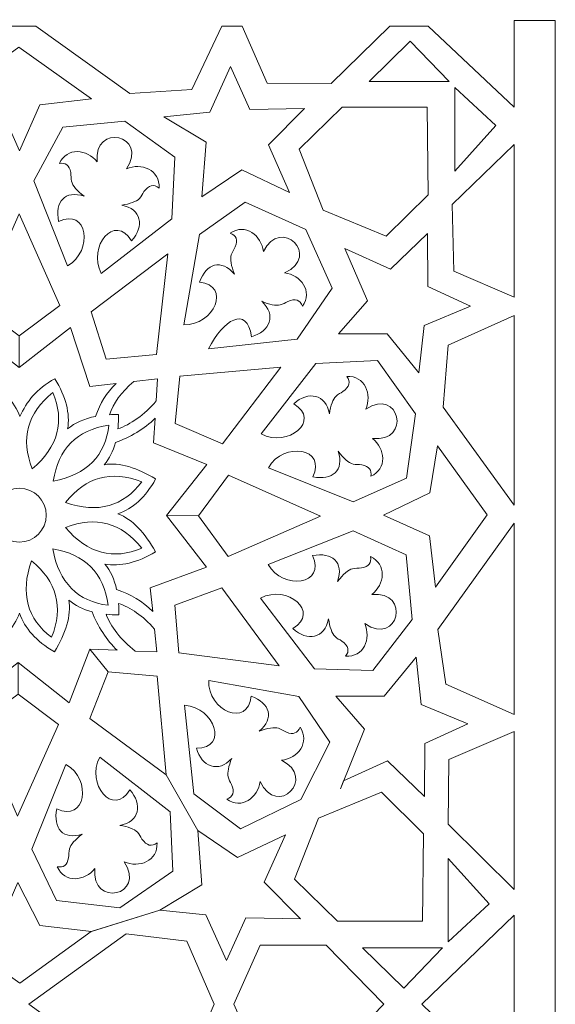
# Model space of a CAD drawing. Units: centimetres. Extents: x -5.7 to 25.2, y -10.4 to 10.4.
# Drawn here: x 0 to 5.7, y 0 to 10.4 of the extents above; entities that cross this region are included whole.
import ezdxf

# ---------------------------------------------------------------- set-up
doc = ezdxf.new("R2010")
doc.units = ezdxf.units.CM
doc.header["$MEASUREMENT"] = 0
doc.layers.add('layer 1', color=7, linetype='Continuous')

msp = doc.modelspace()

# ---------------------------------------------------------------- linework, layer by layer
at = {"layer": 'layer 1', "color": 242, "lineweight": 9}
for points, knots in [([(-5.67268, 10.42579), (-5.67268, 10.42579), (-5.23612, 10.42579), (-5.23612, 10.42579), (-5.23612, 10.42579), (-5.23612, 10.42579), (-5.23612, 9.52291), (-5.23612, 9.52291), (-5.23612, 9.52291), (-5.23612, 9.52291), (-4.31916, 10.35819), (-4.31916, 10.35819), (-4.31916, 10.35819), (-4.31916, 10.35819), (-3.79528, 10.35819), (-3.79528, 10.35819), (-3.79528, 10.35819), (-3.79528, 10.35819), (-3.22907, 9.79278), (-3.22907, 9.79278), (-3.22907, 9.79278), (-3.22907, 9.79278), (-2.5729, 9.77691), (-2.5729, 9.77691), (-2.5729, 9.77691), (-2.5729, 9.77691), (-2.28979, 10.35819), (-2.28979, 10.35819), (-2.28979, 10.35819), (-2.28979, 10.35819), (-2.04108, 10.35819), (-2.04108, 10.35819), (-2.04108, 10.35819), (-2.04108, 10.35819), (-1.78708, 9.75043), (-1.78708, 9.75043), (-1.78708, 9.75043), (-1.78708, 9.75043), (-1.1415, 9.6446), (-1.1415, 9.6446), (-1.1415, 9.6446), (-1.1415, 9.6446), (-0.10433, 10.35819), (-0.10433, 10.35819), (-0.10433, 10.35819), (-0.10433, 10.35819), (0.17613, 10.35819), (0.17613, 10.35819), (0.17613, 10.35819), (0.17613, 10.35819), (1.17096, 9.6446), (1.17096, 9.6446), (1.17096, 9.6446), (1.17096, 9.6446), (1.82448, 9.68695), (1.82448, 9.68695), (1.82448, 9.68695), (1.82448, 9.68695), (2.14198, 10.35819), (2.14198, 10.35819), (2.14198, 10.35819), (2.14198, 10.35819), (2.35894, 10.35819), (2.35894, 10.35819), (2.35894, 10.35819), (2.35894, 10.35819), (2.62353, 9.75574), (2.62353, 9.75574), (2.62353, 9.75574), (2.62353, 9.75574), (3.30086, 9.75045), (3.30086, 9.75045), (3.30086, 9.75045), (3.30086, 9.75045), (3.91999, 10.35819), (3.91999, 10.35819), (3.91999, 10.35819), (3.91999, 10.35819), (4.32745, 10.35819), (4.32745, 10.35819), (4.32745, 10.35819), (4.32745, 10.35819), (5.23612, 9.50174), (5.23612, 9.50174), (5.23612, 9.50174), (5.23612, 9.50174), (5.23612, 10.41763), (5.23612, 10.41763), (5.23612, 10.41763), (5.23612, 10.41763), (5.67268, 10.41763), (5.67268, 10.41763), (5.67268, 10.41763), (5.67268, 10.41763), (5.67268, -10.4258), (5.67268, -10.4258), (5.67268, -10.4258), (5.67268, -10.4258), (5.23612, -10.4258), (5.23612, -10.4258), (5.23612, -10.4258), (5.23612, -10.4258), (5.23612, -9.48736), (5.23612, -9.48736), (5.23612, -9.48736), (5.23612, -9.48736), (4.32745, -10.34381), (4.32745, -10.34381), (4.32745, -10.34381), (4.32745, -10.34381), (3.91999, -10.34381), (3.91999, -10.34381), (3.91999, -10.34381), (3.91999, -10.34381), (3.30086, -9.73607), (3.30086, -9.73607), (3.30086, -9.73607), (3.30086, -9.73607), (2.62353, -9.74136), (2.62353, -9.74136), (2.62353, -9.74136), (2.62353, -9.74136), (2.35894, -10.34381), (2.35894, -10.34381), (2.35894, -10.34381), (2.35894, -10.34381), (2.14198, -10.34381), (2.14198, -10.34381), (2.14198, -10.34381), (2.14198, -10.34381), (1.82448, -9.67257), (1.82448, -9.67257), (1.82448, -9.67257), (1.82448, -9.67257), (1.17096, -9.63022), (1.17096, -9.63022), (1.17096, -9.63022), (1.17096, -9.63022), (0.17613, -10.34381), (0.17613, -10.34381), (0.17613, -10.34381), (0.17613, -10.34381), (-0.10433, -10.34381), (-0.10433, -10.34381), (-0.10433, -10.34381), (-0.10433, -10.34381), (-1.1415, -9.63022), (-1.1415, -9.63022), (-1.1415, -9.63022), (-1.1415, -9.63022), (-1.78708, -9.73605), (-1.78708, -9.73605), (-1.78708, -9.73605), (-1.78708, -9.73605), (-2.04108, -10.34381), (-2.04108, -10.34381), (-2.04108, -10.34381), (-2.04108, -10.34381), (-2.28979, -10.34381), (-2.28979, -10.34381), (-2.28979, -10.34381), (-2.28979, -10.34381), (-2.5729, -9.76253), (-2.5729, -9.76253), (-2.5729, -9.76253), (-2.5729, -9.76253), (-3.22907, -9.7784), (-3.22907, -9.7784), (-3.22907, -9.7784), (-3.22907, -9.7784), (-3.79528, -10.34381), (-3.79528, -10.34381), (-3.79528, -10.34381), (-3.79528, -10.34381), (-4.31916, -10.34381), (-4.31916, -10.34381), (-4.31916, -10.34381), (-4.31916, -10.34381), (-5.23612, -9.50853), (-5.23612, -9.50853), (-5.23612, -9.50853), (-5.23612, -9.50853), (-5.23612, -10.41764), (-5.23612, -10.41764), (-5.23612, -10.41764), (-5.23612, -10.41764), (-5.67268, -10.41764), (-5.67268, -10.41764), (-5.67268, -10.41764), (-5.67268, -10.41764), (-5.67268, 10.42579), (-5.67268, 10.42579)], [0, 0, 0, 0, 0.02040816, 0.02040816, 0.02040816, 0.02040816, 0.04081633, 0.04081633, 0.04081633, 0.04081633, 0.06122449, 0.06122449, 0.06122449, 0.06122449, 0.08163265, 0.08163265, 0.08163265, 0.08163265, 0.10204082, 0.10204082, 0.10204082, 0.10204082, 0.12244898, 0.12244898, 0.12244898, 0.12244898, 0.14285714, 0.14285714, 0.14285714, 0.14285714, 0.16326531, 0.16326531, 0.16326531, 0.16326531, 0.18367347, 0.18367347, 0.18367347, 0.18367347, 0.20408163, 0.20408163, 0.20408163, 0.20408163, 0.2244898, 0.2244898, 0.2244898, 0.2244898, 0.24489796, 0.24489796, 0.24489796, 0.24489796, 0.26530612, 0.26530612, 0.26530612, 0.26530612, 0.28571429, 0.28571429, 0.28571429, 0.28571429, 0.30612245, 0.30612245, 0.30612245, 0.30612245, 0.32653061, 0.32653061, 0.32653061, 0.32653061, 0.34693878, 0.34693878, 0.34693878, 0.34693878, 0.36734694, 0.36734694, 0.36734694, 0.36734694, 0.3877551, 0.3877551, 0.3877551, 0.3877551, 0.40816327, 0.40816327, 0.40816327, 0.40816327, 0.42857143, 0.42857143, 0.42857143, 0.42857143, 0.44897959, 0.44897959, 0.44897959, 0.44897959, 0.46938776, 0.46938776, 0.46938776, 0.46938776, 0.48979592, 0.48979592, 0.48979592, 0.48979592, 0.51020408, 0.51020408, 0.51020408, 0.51020408, 0.53061224, 0.53061224, 0.53061224, 0.53061224, 0.55102041, 0.55102041, 0.55102041, 0.55102041, 0.57142857, 0.57142857, 0.57142857, 0.57142857, 0.59183673, 0.59183673, 0.59183673, 0.59183673, 0.6122449, 0.6122449, 0.6122449, 0.6122449, 0.63265306, 0.63265306, 0.63265306, 0.63265306, 0.65306122, 0.65306122, 0.65306122, 0.65306122, 0.67346939, 0.67346939, 0.67346939, 0.67346939, 0.69387755, 0.69387755, 0.69387755, 0.69387755, 0.71428571, 0.71428571, 0.71428571, 0.71428571, 0.73469388, 0.73469388, 0.73469388, 0.73469388, 0.75510204, 0.75510204, 0.75510204, 0.75510204, 0.7755102, 0.7755102, 0.7755102, 0.7755102, 0.79591837, 0.79591837, 0.79591837, 0.79591837, 0.81632653, 0.81632653, 0.81632653, 0.81632653, 0.83673469, 0.83673469, 0.83673469, 0.83673469, 0.85714286, 0.85714286, 0.85714286, 0.85714286, 0.87755102, 0.87755102, 0.87755102, 0.87755102, 0.89795918, 0.89795918, 0.89795918, 0.89795918, 0.91836735, 0.91836735, 0.91836735, 0.91836735, 0.93877551, 0.93877551, 0.93877551, 0.93877551, 0.95918367, 0.95918367, 0.95918367, 0.95918367, 1, 1, 1, 1]), ([(-0.76134, 9.58903), (-0.76134, 9.58903), (-0.76134, 9.58903), (-0.76134, 9.58903), (-0.76134, 9.58903), (-0.76134, 9.58903), (-0.2163, 9.52553), (-0.2163, 9.52553), (-0.2163, 9.52553), (-0.2163, 9.52553), (0.00066, 9.0387), (0.00066, 9.0387), (0.00066, 9.0387), (0.00066, 9.0387), (0.21762, 9.52553), (0.21762, 9.52553), (0.21762, 9.52553), (0.21762, 9.52553), (0.76266, 9.58903), (0.76266, 9.58903), (0.76266, 9.58903), (0.76266, 9.58903), (-0.00464, 10.13408), (-0.00464, 10.13408), (-0.00464, 10.13408), (-0.00464, 10.13408), (-0.76134, 9.58903), (-0.76134, 9.58903)], [0, 0, 0, 0, 0.125, 0.125, 0.125, 0.125, 0.25, 0.25, 0.25, 0.25, 0.375, 0.375, 0.375, 0.375, 0.5, 0.5, 0.5, 0.5, 0.625, 0.625, 0.625, 0.625, 0.75, 0.75, 0.75, 0.75, 1, 1, 1, 1]), ([(4.13827, 10.19783), (4.13827, 10.19783), (3.70171, 9.77184), (3.70171, 9.77184), (3.70171, 9.77184), (3.70171, 9.77184), (4.5497, 9.77184), (4.5497, 9.77184), (4.5497, 9.77184), (4.5497, 9.77184), (4.13827, 10.19783), (4.13827, 10.19783)], [0, 0, 0, 0, 0.25, 0.25, 0.25, 0.25, 0.5, 0.5, 0.5, 0.5, 1, 1, 1, 1]), ([(1.52889, 9.39742), (1.52889, 9.39742), (1.97611, 9.12848), (1.97611, 9.12848), (1.97611, 9.12848), (1.97611, 9.12848), (1.93318, 8.55259), (1.93318, 8.55259), (1.93318, 8.55259), (1.93318, 8.55259), (2.35362, 8.83737), (2.35362, 8.83737), (2.35362, 8.83737), (2.35362, 8.83737), (2.85986, 8.59816), (2.85986, 8.59816), (2.85986, 8.59816), (2.85986, 8.59816), (2.63595, 9.1008), (2.63595, 9.1008), (2.63595, 9.1008), (2.63595, 9.1008), (3.01996, 9.48611), (3.01996, 9.48611), (3.01996, 9.48611), (3.01996, 9.48611), (2.44018, 9.47563), (2.44018, 9.47563), (2.44018, 9.47563), (2.44018, 9.47563), (2.23626, 9.92958), (2.23626, 9.92958), (2.23626, 9.92958), (2.23626, 9.92958), (2.01591, 9.44579), (2.01591, 9.44579), (2.01591, 9.44579), (2.01591, 9.44579), (1.52889, 9.39742), (1.52889, 9.39742)], [0, 0, 0, 0, 0.09090909, 0.09090909, 0.09090909, 0.09090909, 0.18181818, 0.18181818, 0.18181818, 0.18181818, 0.27272727, 0.27272727, 0.27272727, 0.27272727, 0.36363636, 0.36363636, 0.36363636, 0.36363636, 0.45454545, 0.45454545, 0.45454545, 0.45454545, 0.54545455, 0.54545455, 0.54545455, 0.54545455, 0.63636364, 0.63636364, 0.63636364, 0.63636364, 0.72727273, 0.72727273, 0.72727273, 0.72727273, 0.81818182, 0.81818182, 0.81818182, 0.81818182, 1, 1, 1, 1]), ([(5.04315, 9.30617), (5.04315, 9.30617), (4.60923, 9.70834), (4.60923, 9.70834), (4.60923, 9.70834), (4.60923, 9.70834), (4.60923, 8.82463), (4.60923, 8.82463), (4.60923, 8.82463), (4.60923, 8.82463), (5.04315, 9.30617), (5.04315, 9.30617)], [0, 0, 0, 0, 0.25, 0.25, 0.25, 0.25, 0.5, 0.5, 0.5, 0.5, 1, 1, 1, 1]), ([(3.41869, 9.49934), (3.41869, 9.49934), (2.96361, 9.05484), (2.96361, 9.05484), (2.96361, 9.05484), (2.96361, 9.05484), (3.21761, 8.40926), (3.21761, 8.40926), (3.21761, 8.40926), (3.21761, 8.40926), (3.88436, 8.13409), (3.88436, 8.13409), (3.88436, 8.13409), (3.88436, 8.13409), (4.32886, 8.5733), (4.32886, 8.5733), (4.32886, 8.5733), (4.32886, 8.5733), (4.31827, 9.49934), (4.31827, 9.49934), (4.31827, 9.49934), (4.31827, 9.49934), (3.41869, 9.49934), (3.41869, 9.49934)], [0, 0, 0, 0, 0.14285714, 0.14285714, 0.14285714, 0.14285714, 0.28571429, 0.28571429, 0.28571429, 0.28571429, 0.42857143, 0.42857143, 0.42857143, 0.42857143, 0.57142857, 0.57142857, 0.57142857, 0.57142857, 0.71428571, 0.71428571, 0.71428571, 0.71428571, 1, 1, 1, 1]), ([(0.41564, 8.29053), (0.72142, 8.44051), (0.79067, 7.98077), (0.50996, 7.82089), (0.50996, 7.82089), (0.50996, 7.82089), (0.15277, 8.72047), (0.15277, 8.72047), (0.15277, 8.72047), (0.15277, 8.72047), (0.45914, 9.28812), (0.45914, 9.28812), (0.45914, 9.28812), (0.45914, 9.28812), (1.11667, 9.35289), (1.11667, 9.35289), (1.11667, 9.35289), (1.11667, 9.35289), (1.64767, 8.97183), (1.64767, 8.97183), (1.64767, 8.97183), (1.64767, 8.97183), (1.6146, 8.31698), (1.6146, 8.31698), (1.6146, 8.31698), (1.6146, 8.31698), (0.86715, 7.74151), (0.86715, 7.74151), (0.86715, 7.74151), (0.71872, 8.02844), (1.01246, 8.37918), (1.18731, 8.08691), (1.18731, 8.08691), (1.32778, 8.23693), (1.29183, 8.42572), (1.08405, 8.46294), (1.08405, 8.46294), (1.17368, 8.47714), (1.23607, 8.50054), (1.27121, 8.5331), (1.27121, 8.5331), (1.29439, 8.5546), (1.30062, 8.58048), (1.31917, 8.60615), (1.31917, 8.60615), (1.37019, 8.67675), (1.42334, 8.68958), (1.47856, 8.64463), (1.47856, 8.64463), (1.49152, 8.83841), (1.29077, 8.91712), (1.13301, 8.84711), (1.13301, 8.84711), (1.37469, 9.20699), (0.7811, 9.33634), (0.82394, 8.9206), (0.82394, 8.9206), (0.71752, 9.05649), (0.5033, 9.08124), (0.42378, 8.90405), (0.42378, 8.90405), (0.48975, 8.91705), (0.52989, 8.88545), (0.54418, 8.80924), (0.54418, 8.80924), (0.55031, 8.77657), (0.54436, 8.74347), (0.5521, 8.71585), (0.5521, 8.71585), (0.56534, 8.66859), (0.61025, 8.61612), (0.68681, 8.55842), (0.68681, 8.55842), (0.48368, 8.62379), (0.37488, 8.5004), (0.41564, 8.29053)], [0, 0, 0, 0, 0.05, 0.05, 0.05, 0.05, 0.1, 0.1, 0.1, 0.1, 0.15, 0.15, 0.15, 0.15, 0.2, 0.2, 0.2, 0.2, 0.25, 0.25, 0.25, 0.25, 0.3, 0.3, 0.3, 0.3, 0.35, 0.35, 0.35, 0.35, 0.4, 0.4, 0.4, 0.4, 0.45, 0.45, 0.45, 0.45, 0.5, 0.5, 0.5, 0.5, 0.55, 0.55, 0.55, 0.55, 0.6, 0.6, 0.6, 0.6, 0.65, 0.65, 0.65, 0.65, 0.7, 0.7, 0.7, 0.7, 0.75, 0.75, 0.75, 0.75, 0.8, 0.8, 0.8, 0.8, 0.85, 0.85, 0.85, 0.85, 0.9, 0.9, 0.9, 0.9, 1, 1, 1, 1]), ([(5.23612, 7.4909), (5.23612, 7.4909), (4.59733, 7.76607), (4.59733, 7.76607), (4.59733, 7.76607), (4.59733, 7.76607), (4.58145, 8.46986), (4.58145, 8.46986), (4.58145, 8.46986), (4.58145, 8.46986), (5.23612, 9.10486), (5.23612, 9.10486), (5.23612, 9.10486), (5.23612, 9.10486), (5.23612, 7.4909), (5.23612, 7.4909)], [0, 0, 0, 0, 0.2, 0.2, 0.2, 0.2, 0.4, 0.4, 0.4, 0.4, 0.6, 0.6, 0.6, 0.6, 1, 1, 1, 1]), ([(1.90546, 7.64781), (2.24454, 7.61596), (2.06343, 7.18776), (1.74055, 7.19807), (1.74055, 7.19807), (1.74055, 7.19807), (1.9059, 8.15174), (1.9059, 8.15174), (1.9059, 8.15174), (1.9059, 8.15174), (2.39145, 8.49324), (2.39145, 8.49324), (2.39145, 8.49324), (2.39145, 8.49324), (3.03402, 8.20704), (3.03402, 8.20704), (3.03402, 8.20704), (3.03402, 8.20704), (3.31192, 7.58515), (3.31192, 7.58515), (3.31192, 7.58515), (3.31192, 7.58515), (2.94163, 7.04403), (2.94163, 7.04403), (2.94163, 7.04403), (2.94163, 7.04403), (2.00366, 6.94379), (2.00366, 6.94379), (2.00366, 6.94379), (2.15662, 7.25013), (2.4104, 7.40633), (2.45708, 7.07107), (2.45708, 7.07107), (2.65524, 7.12561), (2.72321, 7.30537), (2.56548, 7.44565), (2.56548, 7.44565), (2.64932, 7.41094), (2.71475, 7.3983), (2.76172, 7.4077), (2.76172, 7.4077), (2.79272, 7.41393), (2.81155, 7.43274), (2.84078, 7.44494), (2.84078, 7.44494), (2.92116, 7.47849), (2.97319, 7.46166), (2.99679, 7.39449), (2.99679, 7.39449), (3.10907, 7.55296), (2.97901, 7.72494), (2.80791, 7.74766), (2.80791, 7.74766), (3.202, 7.92829), (2.76341, 8.34866), (2.58276, 7.97178), (2.58276, 7.97178), (2.563, 8.14325), (2.39327, 8.27626), (2.2329, 8.16671), (2.2329, 8.16671), (2.29594, 8.14333), (2.31366, 8.09542), (2.28603, 8.02297), (2.28603, 8.02297), (2.27419, 7.99191), (2.25183, 7.96679), (2.244, 7.93919), (2.244, 7.93919), (2.2306, 7.89198), (2.24149, 7.82378), (2.27663, 7.73458), (2.27663, 7.73458), (2.13757, 7.89644), (1.98033, 7.84806), (1.90546, 7.64781)], [0, 0, 0, 0, 0.05, 0.05, 0.05, 0.05, 0.1, 0.1, 0.1, 0.1, 0.15, 0.15, 0.15, 0.15, 0.2, 0.2, 0.2, 0.2, 0.25, 0.25, 0.25, 0.25, 0.3, 0.3, 0.3, 0.3, 0.35, 0.35, 0.35, 0.35, 0.4, 0.4, 0.4, 0.4, 0.45, 0.45, 0.45, 0.45, 0.5, 0.5, 0.5, 0.5, 0.55, 0.55, 0.55, 0.55, 0.6, 0.6, 0.6, 0.6, 0.65, 0.65, 0.65, 0.65, 0.7, 0.7, 0.7, 0.7, 0.75, 0.75, 0.75, 0.75, 0.8, 0.8, 0.8, 0.8, 0.85, 0.85, 0.85, 0.85, 0.9, 0.9, 0.9, 0.9, 1, 1, 1, 1]), ([(-0.76109, 6.22415), (-0.66056, 6.1969), (-0.57423, 6.15357), (-0.50628, 6.09447), (-0.50628, 6.09447), (-0.53407, 6.25905), (-0.49082, 6.43571), (-0.37236, 6.62784), (-0.37236, 6.62784), (-0.17539, 6.51763), (-0.05, 6.38475), (0.00582, 6.22744), (0.00582, 6.22744), (0.07841, 6.3831), (0.17849, 6.51801), (0.3761, 6.62708), (0.3761, 6.62708), (0.49471, 6.43505), (0.53879, 6.25946), (0.51114, 6.09484), (0.51114, 6.09484), (0.58843, 6.16218), (0.68852, 6.205), (0.80653, 6.22787), (0.80653, 6.22787), (0.86083, 6.37108), (0.9181, 6.47283), (1.02462, 6.57555), (1.02462, 6.57555), (1.02462, 6.57555), (0.74822, 6.54421), (0.74822, 6.54421), (0.74822, 6.54421), (0.74822, 6.54421), (0.54115, 7.16828), (0.54115, 7.16828), (0.54115, 7.16828), (0.54115, 7.16828), (-0.00123, 6.74495), (-0.00123, 6.74495), (-0.00123, 6.74495), (-0.00123, 6.74495), (-0.00124, 7.08229), (-0.00124, 7.08229), (-0.00124, 7.08229), (-0.00124, 7.08229), (-0.43119, 7.39979), (-0.43119, 7.39979), (-0.43119, 7.39979), (-0.43119, 7.39979), (-0.00124, 8.37214), (-0.00124, 8.37214), (-0.00124, 8.37214), (-0.00124, 8.37214), (0.42871, 7.39979), (0.42871, 7.39979), (0.42871, 7.39979), (0.42871, 7.39979), (-0.00124, 7.08229), (-0.00124, 7.08229), (-0.00124, 7.08229), (-0.00124, 7.08229), (-0.00123, 6.74495), (-0.00123, 6.74495), (-0.00123, 6.74495), (-0.00123, 6.74495), (-0.51034, 7.1423), (-0.51034, 7.1423), (-0.51034, 7.1423), (-0.51034, 7.1423), (-0.76403, 6.59019), (-0.76403, 6.59019), (-0.76403, 6.59019), (-0.76403, 6.59019), (-1.01825, 6.60998), (-1.01825, 6.60998), (-1.01825, 6.60998), (-0.90839, 6.50472), (-0.81654, 6.36998), (-0.76109, 6.22415)], [0, 0, 0, 0, 0.04761905, 0.04761905, 0.04761905, 0.04761905, 0.0952381, 0.0952381, 0.0952381, 0.0952381, 0.14285714, 0.14285714, 0.14285714, 0.14285714, 0.19047619, 0.19047619, 0.19047619, 0.19047619, 0.23809524, 0.23809524, 0.23809524, 0.23809524, 0.28571429, 0.28571429, 0.28571429, 0.28571429, 0.33333333, 0.33333333, 0.33333333, 0.33333333, 0.38095238, 0.38095238, 0.38095238, 0.38095238, 0.42857143, 0.42857143, 0.42857143, 0.42857143, 0.47619048, 0.47619048, 0.47619048, 0.47619048, 0.52380952, 0.52380952, 0.52380952, 0.52380952, 0.57142857, 0.57142857, 0.57142857, 0.57142857, 0.61904762, 0.61904762, 0.61904762, 0.61904762, 0.66666667, 0.66666667, 0.66666667, 0.66666667, 0.71428571, 0.71428571, 0.71428571, 0.71428571, 0.76190476, 0.76190476, 0.76190476, 0.76190476, 0.80952381, 0.80952381, 0.80952381, 0.80952381, 0.85714286, 0.85714286, 0.85714286, 0.85714286, 0.9047619, 0.9047619, 0.9047619, 0.9047619, 1, 1, 1, 1]), ([(3.4462, 8.00424), (3.4462, 8.00424), (3.68483, 7.45263), (3.68483, 7.45263), (3.68483, 7.45263), (3.68483, 7.45263), (3.37917, 7.10068), (3.37917, 7.10068), (3.37917, 7.10068), (3.37917, 7.10068), (3.89318, 7.10274), (3.89318, 7.10274), (3.89318, 7.10274), (3.89318, 7.10274), (4.22928, 6.68896), (4.22928, 6.68896), (4.22928, 6.68896), (4.22928, 6.68896), (4.28304, 7.1885), (4.28304, 7.1885), (4.28304, 7.1885), (4.28304, 7.1885), (4.77666, 7.39568), (4.77666, 7.39568), (4.77666, 7.39568), (4.77666, 7.39568), (4.32365, 7.60124), (4.32365, 7.60124), (4.32365, 7.60124), (4.32365, 7.60124), (4.31885, 8.16441), (4.31885, 8.16441), (4.31885, 8.16441), (4.31885, 8.16441), (3.92686, 7.7876), (3.92686, 7.7876), (3.92686, 7.7876), (3.92686, 7.7876), (3.4462, 8.00424), (3.4462, 8.00424)], [0, 0, 0, 0, 0.09090909, 0.09090909, 0.09090909, 0.09090909, 0.18181818, 0.18181818, 0.18181818, 0.18181818, 0.27272727, 0.27272727, 0.27272727, 0.27272727, 0.36363636, 0.36363636, 0.36363636, 0.36363636, 0.45454545, 0.45454545, 0.45454545, 0.45454545, 0.54545455, 0.54545455, 0.54545455, 0.54545455, 0.63636364, 0.63636364, 0.63636364, 0.63636364, 0.72727273, 0.72727273, 0.72727273, 0.72727273, 0.81818182, 0.81818182, 0.81818182, 0.81818182, 1, 1, 1, 1]), ([(0.91881, 6.83531), (0.91881, 6.83531), (1.45128, 6.88144), (1.45128, 6.88144), (1.45128, 6.88144), (1.45128, 6.88144), (1.57303, 7.9488), (1.57303, 7.9488), (1.57303, 7.9488), (1.57303, 7.9488), (0.75944, 7.33365), (0.75944, 7.33365), (0.75944, 7.33365), (0.75944, 7.33365), (0.91881, 6.83531), (0.91881, 6.83531)], [0, 0, 0, 0, 0.2, 0.2, 0.2, 0.2, 0.4, 0.4, 0.4, 0.4, 0.6, 0.6, 0.6, 0.6, 1, 1, 1, 1]), ([(5.23612, 5.28956), (5.23612, 5.28956), (4.4862, 6.32673), (4.4862, 6.32673), (4.4862, 6.32673), (4.4862, 6.32673), (4.53912, 6.9829), (4.53912, 6.9829), (4.53912, 6.9829), (4.53912, 6.9829), (5.23612, 7.29511), (5.23612, 7.29511), (5.23612, 7.29511), (5.23612, 7.29511), (5.23612, 5.28956), (5.23612, 5.28956)], [0, 0, 0, 0, 0.2, 0.2, 0.2, 0.2, 0.4, 0.4, 0.4, 0.4, 0.6, 0.6, 0.6, 0.6, 1, 1, 1, 1]), ([(3.10608, 5.58874), (3.25735, 5.89389), (2.7979, 5.96507), (2.63684, 5.68504), (2.63684, 5.68504), (2.63684, 5.68504), (3.53491, 5.32406), (3.53491, 5.32406), (3.53491, 5.32406), (3.53491, 5.32406), (4.0982, 5.57304), (4.0982, 5.57304), (4.0982, 5.57304), (4.0982, 5.57304), (4.19368, 6.25395), (4.19368, 6.25395), (4.19368, 6.25395), (4.19368, 6.25395), (3.79257, 6.81789), (3.79257, 6.81789), (3.79257, 6.81789), (3.79257, 6.81789), (3.13759, 6.78758), (3.13759, 6.78758), (3.13759, 6.78758), (3.13759, 6.78758), (2.55897, 6.04256), (2.55897, 6.04256), (2.55897, 6.04256), (2.84527, 5.89292), (3.19725, 6.18518), (2.90572, 6.36126), (2.90572, 6.36126), (3.05633, 6.5011), (3.24496, 6.46435), (3.28131, 6.25642), (3.28131, 6.25642), (3.29588, 6.34599), (3.31955, 6.40828), (3.35226, 6.44328), (3.35226, 6.44328), (3.37385, 6.46637), (3.39976, 6.47249), (3.42551, 6.49093), (3.42551, 6.49093), (3.49632, 6.54165), (3.50938, 6.59475), (3.46466, 6.65016), (3.46466, 6.65016), (3.65849, 6.6623), (3.73635, 6.46122), (3.66568, 6.30376), (3.66568, 6.30376), (4.02658, 6.54392), (4.15342, 5.94979), (3.73787, 5.99438), (3.73787, 5.99438), (3.87331, 5.88739), (3.89715, 5.67307), (3.71963, 5.59429), (3.71963, 5.59429), (3.73291, 5.66021), (3.70148, 5.70048), (3.62533, 5.71509), (3.62533, 5.71509), (3.59268, 5.72136), (3.55956, 5.71555), (3.53197, 5.72341), (3.53197, 5.72341), (3.48477, 5.73685), (3.43249, 5.78198), (3.37511, 5.85878), (3.37511, 5.85878), (3.43962, 5.65538), (3.31578, 5.5471), (3.10608, 5.58874)], [0, 0, 0, 0, 0.05, 0.05, 0.05, 0.05, 0.1, 0.1, 0.1, 0.1, 0.15, 0.15, 0.15, 0.15, 0.2, 0.2, 0.2, 0.2, 0.25, 0.25, 0.25, 0.25, 0.3, 0.3, 0.3, 0.3, 0.35, 0.35, 0.35, 0.35, 0.4, 0.4, 0.4, 0.4, 0.45, 0.45, 0.45, 0.45, 0.5, 0.5, 0.5, 0.5, 0.55, 0.55, 0.55, 0.55, 0.6, 0.6, 0.6, 0.6, 0.65, 0.65, 0.65, 0.65, 0.7, 0.7, 0.7, 0.7, 0.75, 0.75, 0.75, 0.75, 0.8, 0.8, 0.8, 0.8, 0.85, 0.85, 0.85, 0.85, 0.9, 0.9, 0.9, 0.9, 1, 1, 1, 1]), ([(1.6499, 6.1547), (1.6499, 6.1547), (2.15066, 5.93657), (2.15066, 5.93657), (2.15066, 5.93657), (2.15066, 5.93657), (2.76923, 6.74756), (2.76923, 6.74756), (2.76923, 6.74756), (2.76923, 6.74756), (1.69875, 6.65227), (1.69875, 6.65227), (1.69875, 6.65227), (1.69875, 6.65227), (1.6499, 6.1547), (1.6499, 6.1547)], [0, 0, 0, 0, 0.2, 0.2, 0.2, 0.2, 0.4, 0.4, 0.4, 0.4, 0.6, 0.6, 0.6, 0.6, 1, 1, 1, 1]), ([(1.449, 6.39245), (1.449, 6.39245), (1.46326, 6.62529), (1.46326, 6.62529), (1.46326, 6.62529), (1.46326, 6.62529), (1.21348, 6.59697), (1.21348, 6.59697), (1.21348, 6.59697), (1.07117, 6.48098), (0.99903, 6.36888), (0.95342, 6.24584), (0.95342, 6.24584), (0.9844, 6.2477), (1.01625, 6.24857), (1.04895, 6.24847), (1.04895, 6.24847), (1.0504, 6.19493), (1.04869, 6.14409), (1.04381, 6.09597), (1.04381, 6.09597), (1.04381, 6.09597), (1.04387, 6.09627), (1.04387, 6.09627), (1.04387, 6.09627), (1.1712, 6.14074), (1.32685, 6.24495), (1.449, 6.39245)], [0, 0, 0, 0, 0.125, 0.125, 0.125, 0.125, 0.25, 0.25, 0.25, 0.25, 0.375, 0.375, 0.375, 0.375, 0.5, 0.5, 0.5, 0.5, 0.625, 0.625, 0.625, 0.625, 0.75, 0.75, 0.75, 0.75, 1, 1, 1, 1]), ([(0.35543, 6.47923), (0.48213, 6.18405), (0.41318, 5.90666), (0.13671, 5.67291), (0.13671, 5.67291), (0.01325, 5.99453), (0.08323, 6.26372), (0.35543, 6.47923)], [0, 0, 0, 0, 0.33333333, 0.33333333, 0.33333333, 0.33333333, 1, 1, 1, 1]), ([(1.41153, 4.16446), (1.41153, 4.16446), (1.38663, 4.41398), (1.38663, 4.41398), (1.38663, 4.41398), (1.38663, 4.41398), (1.9798, 4.63421), (1.9798, 4.63421), (1.9798, 4.63421), (1.9798, 4.63421), (1.55876, 5.17837), (1.55876, 5.17837), (1.55876, 5.17837), (1.55876, 5.17837), (1.89609, 5.17696), (1.89609, 5.17696), (1.89609, 5.17696), (1.89609, 5.17696), (2.2154, 5.60557), (2.2154, 5.60557), (2.2154, 5.60557), (2.2154, 5.60557), (3.18593, 5.17152), (3.18593, 5.17152), (3.18593, 5.17152), (3.18593, 5.17152), (2.21178, 4.74568), (2.21178, 4.74568), (2.21178, 4.74568), (2.21178, 4.74568), (1.89609, 5.17696), (1.89609, 5.17696), (1.89609, 5.17696), (1.89609, 5.17696), (1.55876, 5.17837), (1.55876, 5.17837), (1.55876, 5.17837), (1.55876, 5.17837), (1.98437, 5.71898), (1.98437, 5.71898), (1.98437, 5.71898), (1.98437, 5.71898), (1.42189, 5.94971), (1.42189, 5.94971), (1.42189, 5.94971), (1.42189, 5.94971), (1.43776, 6.20888), (1.43776, 6.20888), (1.43776, 6.20888), (1.32918, 6.09906), (1.16572, 6.00467), (1.01741, 5.95121), (1.01741, 5.95121), (1.01741, 5.95121), (1.01744, 5.95135), (1.01744, 5.95135), (1.01744, 5.95135), (0.99247, 5.86044), (0.95285, 5.78217), (0.89852, 5.71668), (0.89852, 5.71668), (1.06241, 5.74829), (1.24807, 5.68053), (1.4429, 5.56659), (1.4429, 5.56659), (1.33512, 5.36828), (1.20017, 5.2541), (1.04355, 5.19636), (1.04355, 5.19636), (1.20123, 5.14157), (1.32984, 4.99225), (1.44133, 4.796), (1.44133, 4.796), (1.24773, 4.67996), (1.06837, 4.63631), (0.90414, 4.66616), (0.90414, 4.66616), (0.96556, 4.59372), (1.00656, 4.50287), (1.02982, 4.39646), (1.02982, 4.39646), (1.17807, 4.34534), (1.3031, 4.27139), (1.41153, 4.16446)], [0, 0, 0, 0, 0.04545455, 0.04545455, 0.04545455, 0.04545455, 0.09090909, 0.09090909, 0.09090909, 0.09090909, 0.13636364, 0.13636364, 0.13636364, 0.13636364, 0.18181818, 0.18181818, 0.18181818, 0.18181818, 0.22727273, 0.22727273, 0.22727273, 0.22727273, 0.27272727, 0.27272727, 0.27272727, 0.27272727, 0.31818182, 0.31818182, 0.31818182, 0.31818182, 0.36363636, 0.36363636, 0.36363636, 0.36363636, 0.40909091, 0.40909091, 0.40909091, 0.40909091, 0.45454545, 0.45454545, 0.45454545, 0.45454545, 0.5, 0.5, 0.5, 0.5, 0.54545455, 0.54545455, 0.54545455, 0.54545455, 0.59090909, 0.59090909, 0.59090909, 0.59090909, 0.63636364, 0.63636364, 0.63636364, 0.63636364, 0.68181818, 0.68181818, 0.68181818, 0.68181818, 0.72727273, 0.72727273, 0.72727273, 0.72727273, 0.77272727, 0.77272727, 0.77272727, 0.77272727, 0.81818182, 0.81818182, 0.81818182, 0.81818182, 0.86363636, 0.86363636, 0.86363636, 0.86363636, 0.90909091, 0.90909091, 0.90909091, 0.90909091, 1, 1, 1, 1]), ([(0.94864, 6.13558), (0.91275, 5.81637), (0.71562, 5.6094), (0.35972, 5.543), (0.35972, 5.543), (0.41151, 5.88359), (0.60547, 6.08293), (0.94864, 6.13558)], [0, 0, 0, 0, 0.33333333, 0.33333333, 0.33333333, 0.33333333, 1, 1, 1, 1]), ([(4.42555, 5.91738), (4.42555, 5.91738), (4.34453, 5.41799), (4.34453, 5.41799), (4.34453, 5.41799), (4.34453, 5.41799), (3.85601, 5.18203), (3.85601, 5.18203), (3.85601, 5.18203), (3.85601, 5.18203), (4.34284, 4.96507), (4.34284, 4.96507), (4.34284, 4.96507), (4.34284, 4.96507), (4.40634, 4.42003), (4.40634, 4.42003), (4.40634, 4.42003), (4.40634, 4.42003), (4.95139, 5.18733), (4.95139, 5.18733), (4.95139, 5.18733), (4.95139, 5.18733), (4.42555, 5.91737), (4.42555, 5.91737), (4.42555, 5.91737), (4.42555, 5.91737), (4.42555, 5.91738), (4.42555, 5.91738)], [0, 0, 0, 0, 0.125, 0.125, 0.125, 0.125, 0.25, 0.25, 0.25, 0.25, 0.375, 0.375, 0.375, 0.375, 0.5, 0.5, 0.5, 0.5, 0.625, 0.625, 0.625, 0.625, 0.75, 0.75, 0.75, 0.75, 1, 1, 1, 1]), ([(1.29606, 5.53679), (1.10563, 5.27811), (0.8315, 5.19716), (0.48996, 5.31726), (0.48996, 5.31726), (0.70484, 5.58654), (0.97241, 5.66245), (1.29606, 5.53679)], [0, 0, 0, 0, 0.33333333, 0.33333333, 0.33333333, 0.33333333, 1, 1, 1, 1]), ([(0, 5.46769), (0.1574, 5.46769), (0.285, 5.34009), (0.285, 5.18269), (0.285, 5.18269), (0.285, 5.02529), (0.1574, 4.89769), (0, 4.89769), (0, 4.89769), (-0.1574, 4.89769), (-0.285, 5.02529), (-0.285, 5.18269), (-0.285, 5.18269), (-0.285, 5.34009), (-0.1574, 5.46769), (0, 5.46769)], [0, 0, 0, 0, 0.2, 0.2, 0.2, 0.2, 0.4, 0.4, 0.4, 0.4, 0.6, 0.6, 0.6, 0.6, 1, 1, 1, 1]), ([(1.29523, 4.83337), (0.99999, 4.70681), (0.72264, 4.77588), (0.48901, 5.05245), (0.48901, 5.05245), (0.81069, 5.17577), (1.07984, 5.10567), (1.29523, 4.83337)], [0, 0, 0, 0, 0.33333333, 0.33333333, 0.33333333, 0.33333333, 1, 1, 1, 1]), ([(3.10256, 4.75499), (3.25125, 4.44858), (2.79123, 4.38127), (2.63253, 4.66265), (2.63253, 4.66265), (2.63253, 4.66265), (3.53361, 5.01604), (3.53361, 5.01604), (3.53361, 5.01604), (3.53361, 5.01604), (4.09478, 4.76233), (4.09478, 4.76233), (4.09478, 4.76233), (4.09478, 4.76233), (4.15938, 4.07798), (4.15938, 4.07798), (4.15938, 4.07798), (4.15938, 4.07798), (3.7403, 3.53862), (3.7403, 3.53862), (3.7403, 3.53862), (3.7403, 3.53862), (3.12396, 3.55593), (3.12396, 3.55593), (3.12396, 3.55593), (3.12396, 3.55593), (2.55165, 4.3058), (2.55165, 4.3058), (2.55165, 4.3058), (2.8392, 4.45302), (3.1887, 4.1578), (2.89569, 3.98418), (2.89569, 3.98418), (3.04512, 3.84308), (3.23406, 3.87824), (3.27215, 4.08586), (3.27215, 4.08586), (3.28598, 3.99617), (3.30911, 3.93368), (3.34153, 3.8984), (3.34153, 3.8984), (3.36293, 3.87513), (3.38878, 3.86879), (3.41437, 3.85014), (3.41437, 3.85014), (3.48476, 3.79882), (3.49736, 3.74562), (3.45218, 3.69059), (3.45218, 3.69059), (3.6459, 3.67681), (3.72546, 3.87723), (3.65612, 4.03528), (3.65612, 4.03528), (4.01497, 3.79208), (4.14682, 4.38512), (3.73091, 4.34404), (3.73091, 4.34404), (3.86725, 4.44988), (3.8929, 4.664), (3.71604, 4.74426), (3.71604, 4.74426), (3.72877, 4.67824), (3.697, 4.63823), (3.62073, 4.62426), (3.62073, 4.62426), (3.58803, 4.61827), (3.55496, 4.62436), (3.52731, 4.61674), (3.52731, 4.61674), (3.47999, 4.6037), (3.42733, 4.55901), (3.36931, 4.48269), (3.36931, 4.48269), (3.43553, 4.68554), (3.3126, 4.79486), (3.10256, 4.75499)], [0, 0, 0, 0, 0.05, 0.05, 0.05, 0.05, 0.1, 0.1, 0.1, 0.1, 0.15, 0.15, 0.15, 0.15, 0.2, 0.2, 0.2, 0.2, 0.25, 0.25, 0.25, 0.25, 0.3, 0.3, 0.3, 0.3, 0.35, 0.35, 0.35, 0.35, 0.4, 0.4, 0.4, 0.4, 0.45, 0.45, 0.45, 0.45, 0.5, 0.5, 0.5, 0.5, 0.55, 0.55, 0.55, 0.55, 0.6, 0.6, 0.6, 0.6, 0.65, 0.65, 0.65, 0.65, 0.7, 0.7, 0.7, 0.7, 0.75, 0.75, 0.75, 0.75, 0.8, 0.8, 0.8, 0.8, 0.85, 0.85, 0.85, 0.85, 0.9, 0.9, 0.9, 0.9, 1, 1, 1, 1]), ([(5.23612, 3.07235), (5.23612, 3.07235), (4.51266, 3.39514), (4.51266, 3.39514), (4.51266, 3.39514), (4.51266, 3.39514), (4.42799, 3.97193), (4.42799, 3.97193), (4.42799, 3.97193), (4.42799, 3.97193), (5.23612, 5.09906), (5.23612, 5.09906), (5.23612, 5.09906), (5.23612, 5.09906), (5.23612, 3.07235), (5.23612, 3.07235)], [0, 0, 0, 0, 0.2, 0.2, 0.2, 0.2, 0.4, 0.4, 0.4, 0.4, 0.6, 0.6, 0.6, 0.6, 1, 1, 1, 1]), ([(0.94038, 4.22947), (0.62163, 4.26918), (0.41703, 4.46876), (0.35487, 4.82543), (0.35487, 4.82543), (0.69482, 4.76958), (0.89183, 4.57325), (0.94038, 4.22947)], [0, 0, 0, 0, 0.33333333, 0.33333333, 0.33333333, 0.33333333, 1, 1, 1, 1]), ([(0.34208, 3.89043), (0.085, 4.08302), (0.00636, 4.35782), (0.12932, 4.69834), (0.12932, 4.69834), (0.39679, 4.4812), (0.47045, 4.213), (0.34208, 3.89043)], [0, 0, 0, 0, 0.33333333, 0.33333333, 0.33333333, 0.33333333, 1, 1, 1, 1]), ([(1.64757, 4.2302), (1.64757, 4.2302), (1.68919, 3.72538), (1.68919, 3.72538), (1.68919, 3.72538), (1.68919, 3.72538), (2.75025, 3.58824), (2.75025, 3.58824), (2.75025, 3.58824), (2.75025, 3.58824), (2.14424, 4.41523), (2.14424, 4.41523), (2.14424, 4.41523), (2.14424, 4.41523), (1.64757, 4.2302), (1.64757, 4.2302)], [0, 0, 0, 0, 0.2, 0.2, 0.2, 0.2, 0.4, 0.4, 0.4, 0.4, 0.6, 0.6, 0.6, 0.6, 1, 1, 1, 1]), ([(-1.04755, 3.76587), (-1.04755, 3.76587), (-0.77034, 3.78664), (-0.77034, 3.78664), (-0.77034, 3.78664), (-0.77034, 3.78664), (-0.77034, 3.78664), (-0.77034, 3.78664), (-0.77034, 3.78664), (-0.77034, 3.78664), (-0.5557, 3.20497), (-0.5557, 3.20497), (-0.5557, 3.20497), (-0.5557, 3.20497), (-0.01075, 3.62498), (-0.01075, 3.62498), (-0.01075, 3.62498), (-0.01075, 3.62498), (-0.0128, 3.28765), (-0.0128, 3.28765), (-0.0128, 3.28765), (-0.0128, 3.28765), (0.41521, 2.96753), (0.41521, 2.96753), (0.41521, 2.96753), (0.41521, 2.96753), (-0.02067, 1.99782), (-0.02067, 1.99782), (-0.02067, 1.99782), (-0.02067, 1.99782), (-0.44468, 2.97277), (-0.44468, 2.97277), (-0.44468, 2.97277), (-0.44468, 2.97277), (-0.0128, 3.28765), (-0.0128, 3.28765), (-0.0128, 3.28765), (-0.0128, 3.28765), (-0.01075, 3.62498), (-0.01075, 3.62498), (-0.01075, 3.62498), (-0.01075, 3.62498), (0.52906, 3.19835), (0.52906, 3.19835), (0.52906, 3.19835), (0.52906, 3.19835), (0.74549, 3.76518), (0.74549, 3.76518), (0.74549, 3.76518), (0.74549, 3.76518), (0.9409, 3.52376), (0.9409, 3.52376), (0.9409, 3.52376), (0.9409, 3.52376), (0.74634, 3.03165), (0.74634, 3.03165), (0.74634, 3.03165), (0.74634, 3.03165), (1.55484, 2.43536), (1.55484, 2.43536), (1.55484, 2.43536), (1.55484, 2.43536), (1.89039, 1.84682), (1.89039, 1.84682), (1.89039, 1.84682), (1.89039, 1.84682), (1.93332, 1.27093), (1.93332, 1.27093), (1.93332, 1.27093), (1.93332, 1.27093), (1.4861, 1.00199), (1.4861, 1.00199), (1.4861, 1.00199), (1.4861, 1.00199), (1.97312, 0.95362), (1.97312, 0.95362), (1.97312, 0.95362), (1.97312, 0.95362), (2.19347, 0.46983), (2.19347, 0.46983), (2.19347, 0.46983), (2.19347, 0.46983), (2.39739, 0.92378), (2.39739, 0.92378), (2.39739, 0.92378), (2.39739, 0.92378), (2.97717, 0.9133), (2.97717, 0.9133), (2.97717, 0.9133), (2.97717, 0.9133), (2.59316, 1.29861), (2.59316, 1.29861), (2.59316, 1.29861), (2.59316, 1.29861), (2.81707, 1.80125), (2.81707, 1.80125), (2.81707, 1.80125), (2.81707, 1.80125), (2.31083, 1.56204), (2.31083, 1.56204), (2.31083, 1.56204), (2.31083, 1.56204), (1.89039, 1.84682), (1.89039, 1.84682), (1.89039, 1.84682), (1.89039, 1.84682), (1.55484, 2.43536), (1.55484, 2.43536), (1.55484, 2.43536), (1.55484, 2.43536), (1.45899, 3.47886), (1.45899, 3.47886), (1.45899, 3.47886), (1.45899, 3.47886), (0.9409, 3.52376), (0.9409, 3.52376), (0.9409, 3.52376), (0.9409, 3.52376), (0.74549, 3.76518), (0.74549, 3.76518), (0.74549, 3.76518), (0.74549, 3.76518), (1.03693, 3.75303), (1.03693, 3.75303), (1.03693, 3.75303), (0.92335, 3.85772), (0.82823, 4.01262), (0.7699, 4.16005), (0.7699, 4.16005), (0.67353, 4.18579), (0.59122, 4.22748), (0.52315, 4.2852), (0.52315, 4.2852), (0.55299, 4.12097), (0.48922, 3.93114), (0.37318, 3.73754), (0.37318, 3.73754), (0.17589, 3.84718), (0.059, 3.98863), (0.00273, 4.14578), (0.00273, 4.14578), (-0.05354, 3.98863), (-0.17962, 3.85512), (-0.37691, 3.74548), (-0.37691, 3.74548), (-0.49169, 3.93983), (-0.55441, 4.1246), (-0.52351, 4.28863), (-0.52351, 4.28863), (-0.60111, 4.22369), (-0.69232, 4.18357), (-0.7886, 4.16071), (-0.7886, 4.16071), (-0.84507, 4.01167), (-0.93456, 3.87229), (-1.04755, 3.76587)], [0, 0, 0, 0, 0.025, 0.025, 0.025, 0.025, 0.05, 0.05, 0.05, 0.05, 0.075, 0.075, 0.075, 0.075, 0.1, 0.1, 0.1, 0.1, 0.125, 0.125, 0.125, 0.125, 0.15, 0.15, 0.15, 0.15, 0.175, 0.175, 0.175, 0.175, 0.2, 0.2, 0.2, 0.2, 0.225, 0.225, 0.225, 0.225, 0.25, 0.25, 0.25, 0.25, 0.275, 0.275, 0.275, 0.275, 0.3, 0.3, 0.3, 0.3, 0.325, 0.325, 0.325, 0.325, 0.35, 0.35, 0.35, 0.35, 0.375, 0.375, 0.375, 0.375, 0.4, 0.4, 0.4, 0.4, 0.425, 0.425, 0.425, 0.425, 0.45, 0.45, 0.45, 0.45, 0.475, 0.475, 0.475, 0.475, 0.5, 0.5, 0.5, 0.5, 0.525, 0.525, 0.525, 0.525, 0.55, 0.55, 0.55, 0.55, 0.575, 0.575, 0.575, 0.575, 0.6, 0.6, 0.6, 0.6, 0.625, 0.625, 0.625, 0.625, 0.65, 0.65, 0.65, 0.65, 0.675, 0.675, 0.675, 0.675, 0.7, 0.7, 0.7, 0.7, 0.725, 0.725, 0.725, 0.725, 0.75, 0.75, 0.75, 0.75, 0.775, 0.775, 0.775, 0.775, 0.8, 0.8, 0.8, 0.8, 0.825, 0.825, 0.825, 0.825, 0.85, 0.85, 0.85, 0.85, 0.875, 0.875, 0.875, 0.875, 0.9, 0.9, 0.9, 0.9, 0.925, 0.925, 0.925, 0.925, 0.95, 0.95, 0.95, 0.95, 1, 1, 1, 1]), ([(1.22689, 3.74512), (1.22689, 3.74512), (1.45431, 3.73564), (1.45431, 3.73564), (1.45431, 3.73564), (1.45431, 3.73564), (1.4302, 3.97724), (1.4302, 3.97724), (1.4302, 3.97724), (1.30729, 4.12088), (1.17736, 4.20577), (1.05037, 4.24827), (1.05037, 4.24827), (1.05302, 4.20997), (1.05396, 4.17021), (1.05329, 4.12905), (1.05329, 4.12905), (1.00612, 4.12828), (0.96108, 4.12994), (0.91816, 4.13403), (0.91816, 4.13403), (0.967, 4.00747), (1.07484, 3.86274), (1.22689, 3.74512)], [0, 0, 0, 0, 0.14285714, 0.14285714, 0.14285714, 0.14285714, 0.28571429, 0.28571429, 0.28571429, 0.28571429, 0.42857143, 0.42857143, 0.42857143, 0.42857143, 0.57142857, 0.57142857, 0.57142857, 0.57142857, 0.71428571, 0.71428571, 0.71428571, 0.71428571, 1, 1, 1, 1]), ([(4.19842, 3.68076), (4.19842, 3.68076), (3.86232, 3.26698), (3.86232, 3.26698), (3.86232, 3.26698), (3.86232, 3.26698), (3.34831, 3.26904), (3.34831, 3.26904), (3.34831, 3.26904), (3.34831, 3.26904), (3.65397, 2.91709), (3.65397, 2.91709), (3.65397, 2.91709), (3.65397, 2.91709), (3.39775, 2.28773), (3.39775, 2.28773), (3.39775, 2.28773), (3.39775, 2.28773), (3.43257, 2.37325), (3.43257, 2.37325), (3.43257, 2.37325), (3.43257, 2.37325), (3.896, 2.58212), (3.896, 2.58212), (3.896, 2.58212), (3.896, 2.58212), (4.28799, 2.20531), (4.28799, 2.20531), (4.28799, 2.20531), (4.28799, 2.20531), (4.29279, 2.76848), (4.29279, 2.76848), (4.29279, 2.76848), (4.29279, 2.76848), (4.7458, 2.97404), (4.7458, 2.97404), (4.7458, 2.97404), (4.7458, 2.97404), (4.25218, 3.18122), (4.25218, 3.18122), (4.25218, 3.18122), (4.25218, 3.18122), (4.19842, 3.68076), (4.19842, 3.68076)], [0, 0, 0, 0, 0.08333333, 0.08333333, 0.08333333, 0.08333333, 0.16666667, 0.16666667, 0.16666667, 0.16666667, 0.25, 0.25, 0.25, 0.25, 0.33333333, 0.33333333, 0.33333333, 0.33333333, 0.41666667, 0.41666667, 0.41666667, 0.41666667, 0.5, 0.5, 0.5, 0.5, 0.58333333, 0.58333333, 0.58333333, 0.58333333, 0.66666667, 0.66666667, 0.66666667, 0.66666667, 0.75, 0.75, 0.75, 0.75, 0.83333333, 0.83333333, 0.83333333, 0.83333333, 1, 1, 1, 1]), ([(2.45365, 3.26799), (2.42039, 2.92905), (1.99295, 3.11195), (2.0046, 3.43479), (2.0046, 3.43479), (2.0046, 3.43479), (2.95757, 3.26546), (2.95757, 3.26546), (2.95757, 3.26546), (2.95757, 3.26546), (3.28542, 2.78269), (3.28542, 2.78269), (3.28542, 2.78269), (3.28542, 2.78269), (2.97903, 2.17276), (2.97903, 2.17276), (2.97903, 2.17276), (2.97903, 2.17276), (2.34014, 1.86445), (2.34014, 1.86445), (2.34014, 1.86445), (2.34014, 1.86445), (1.84555, 2.23436), (1.84555, 2.23436), (1.84555, 2.23436), (1.84555, 2.23436), (1.74923, 3.17274), (1.74923, 3.17274), (1.74923, 3.17274), (2.07134, 3.14807), (2.21515, 2.71376), (1.87462, 2.71878), (1.87462, 2.71878), (1.92833, 2.5204), (2.10779, 2.45168), (2.24873, 2.60882), (2.24873, 2.60882), (2.21368, 2.52513), (2.20077, 2.45976), (2.20997, 2.41275), (2.20997, 2.41275), (2.21607, 2.38172), (2.2348, 2.36281), (2.24687, 2.33353), (2.24687, 2.33353), (2.28009, 2.25301), (2.26305, 2.20105), (2.19578, 2.17773), (2.19578, 2.17773), (2.35377, 2.06479), (2.5263, 2.19414), (2.54973, 2.36514), (2.54973, 2.36514), (2.7287, 1.9703), (3.15092, 2.40713), (2.77478, 2.58935), (2.77478, 2.58935), (2.94634, 2.60839), (3.08006, 2.77757), (2.97118, 2.93839), (2.97118, 2.93839), (2.94754, 2.87545), (2.89955, 2.85793), (2.82722, 2.88586), (2.82722, 2.88586), (2.7962, 2.89783), (2.77118, 2.9203), (2.74362, 2.92824), (2.74362, 2.92824), (2.69647, 2.94184), (2.62822, 2.93124), (2.53887, 2.89646), (2.53887, 2.89646), (2.70131, 3.03485), (2.65358, 3.19229), (2.45365, 3.26799)], [0, 0, 0, 0, 0.05, 0.05, 0.05, 0.05, 0.1, 0.1, 0.1, 0.1, 0.15, 0.15, 0.15, 0.15, 0.2, 0.2, 0.2, 0.2, 0.25, 0.25, 0.25, 0.25, 0.3, 0.3, 0.3, 0.3, 0.35, 0.35, 0.35, 0.35, 0.4, 0.4, 0.4, 0.4, 0.45, 0.45, 0.45, 0.45, 0.5, 0.5, 0.5, 0.5, 0.55, 0.55, 0.55, 0.55, 0.6, 0.6, 0.6, 0.6, 0.65, 0.65, 0.65, 0.65, 0.7, 0.7, 0.7, 0.7, 0.75, 0.75, 0.75, 0.75, 0.8, 0.8, 0.8, 0.8, 0.85, 0.85, 0.85, 0.85, 0.9, 0.9, 0.9, 0.9, 1, 1, 1, 1]), ([(5.23612, 1.22026), (5.23612, 1.22026), (4.53912, 1.91347), (4.53912, 1.91347), (4.53912, 1.91347), (4.53912, 1.91347), (4.54441, 2.59609), (4.54441, 2.59609), (4.54441, 2.59609), (4.54441, 2.59609), (5.23612, 2.89243), (5.23612, 2.89243), (5.23612, 2.89243), (5.23612, 2.89243), (5.23612, 1.22026), (5.23612, 1.22026)], [0, 0, 0, 0, 0.2, 0.2, 0.2, 0.2, 0.4, 0.4, 0.4, 0.4, 0.6, 0.6, 0.6, 0.6, 1, 1, 1, 1]), ([(0.3967, 2.07688), (0.70156, 1.92504), (0.77362, 2.38435), (0.49389, 2.54594), (0.49389, 2.54594), (0.49389, 2.54594), (0.13122, 1.64856), (0.13122, 1.64856), (0.13122, 1.64856), (0.13122, 1.64856), (0.39368, 1.10728), (0.39368, 1.10728), (0.39368, 1.10728), (0.39368, 1.10728), (1.06515, 1.0264), (1.06515, 1.0264), (1.06515, 1.0264), (1.06515, 1.0264), (1.62337, 1.41448), (1.62337, 1.41448), (1.62337, 1.41448), (1.62337, 1.41448), (1.59548, 2.04312), (1.59548, 2.04312), (1.59548, 2.04312), (1.59548, 2.04312), (0.85156, 2.62314), (0.85156, 2.62314), (0.85156, 2.62314), (0.70138, 2.33712), (0.99297, 1.98459), (1.1696, 2.27579), (1.1696, 2.27579), (1.30915, 2.12492), (1.27205, 1.93635), (1.06405, 1.9004), (1.06405, 1.9004), (1.15359, 1.88565), (1.21584, 1.86187), (1.25078, 1.8291), (1.25078, 1.8291), (1.27383, 1.80746), (1.2799, 1.78154), (1.29829, 1.75576), (1.29829, 1.75576), (1.34888, 1.68485), (1.40195, 1.67169), (1.45744, 1.71631), (1.45744, 1.71631), (1.46922, 1.52245), (1.268, 1.44497), (1.11067, 1.51594), (1.11067, 1.51594), (1.35015, 1.15459), (0.75578, 1.02886), (0.80115, 1.44433), (0.80115, 1.44433), (0.69391, 1.3091), (0.47954, 1.28565), (0.4011, 1.46333), (0.4011, 1.46333), (0.46699, 1.44992), (0.50732, 1.48128), (0.52208, 1.5574), (0.52208, 1.5574), (0.52841, 1.59003), (0.52266, 1.62317), (0.53057, 1.65074), (0.53057, 1.65074), (0.5441, 1.69792), (0.58932, 1.75011), (0.66624, 1.80734), (0.66624, 1.80734), (0.46271, 1.74322), (0.35466, 1.86727), (0.3967, 2.07688)], [0, 0, 0, 0, 0.05, 0.05, 0.05, 0.05, 0.1, 0.1, 0.1, 0.1, 0.15, 0.15, 0.15, 0.15, 0.2, 0.2, 0.2, 0.2, 0.25, 0.25, 0.25, 0.25, 0.3, 0.3, 0.3, 0.3, 0.35, 0.35, 0.35, 0.35, 0.4, 0.4, 0.4, 0.4, 0.45, 0.45, 0.45, 0.45, 0.5, 0.5, 0.5, 0.5, 0.55, 0.55, 0.55, 0.55, 0.6, 0.6, 0.6, 0.6, 0.65, 0.65, 0.65, 0.65, 0.7, 0.7, 0.7, 0.7, 0.75, 0.75, 0.75, 0.75, 0.8, 0.8, 0.8, 0.8, 0.85, 0.85, 0.85, 0.85, 0.9, 0.9, 0.9, 0.9, 1, 1, 1, 1]), ([(3.16761, 1.97608), (3.16761, 1.97608), (2.91361, 1.3305), (2.91361, 1.3305), (2.91361, 1.3305), (2.91361, 1.3305), (3.36869, 0.886), (3.36869, 0.886), (3.36869, 0.886), (3.36869, 0.886), (4.26827, 0.886), (4.26827, 0.886), (4.26827, 0.886), (4.26827, 0.886), (4.27886, 1.81204), (4.27886, 1.81204), (4.27886, 1.81204), (4.27886, 1.81204), (3.83436, 2.25125), (3.83436, 2.25125), (3.83436, 2.25125), (3.83436, 2.25125), (3.16761, 1.97608), (3.16761, 1.97608)], [0, 0, 0, 0, 0.14285714, 0.14285714, 0.14285714, 0.14285714, 0.28571429, 0.28571429, 0.28571429, 0.28571429, 0.42857143, 0.42857143, 0.42857143, 0.42857143, 0.57142857, 0.57142857, 0.57142857, 0.57142857, 0.71428571, 0.71428571, 0.71428571, 0.71428571, 1, 1, 1, 1]), ([(4.97315, 1.07019), (4.97315, 1.07019), (4.53923, 0.66802), (4.53923, 0.66802), (4.53923, 0.66802), (4.53923, 0.66802), (4.53923, 1.55173), (4.53923, 1.55173), (4.53923, 1.55173), (4.53923, 1.55173), (4.97315, 1.07019), (4.97315, 1.07019)], [0, 0, 0, 0, 0.25, 0.25, 0.25, 0.25, 0.5, 0.5, 0.5, 0.5, 1, 1, 1, 1]), ([(-0.76266, 0.77635), (-0.76266, 0.77635), (0.00464, 0.2313), (0.00464, 0.2313), (0.00464, 0.2313), (0.00464, 0.2313), (0.76134, 0.77635), (0.76134, 0.77635), (0.76134, 0.77635), (0.76134, 0.77635), (1.4861, 1.00199), (1.4861, 1.00199), (1.4861, 1.00199), (1.4861, 1.00199), (0.76455, 0.77735), (0.76455, 0.77735), (0.76455, 0.77735), (0.76455, 0.77735), (0.2163, 0.83985), (0.2163, 0.83985), (0.2163, 0.83985), (0.2163, 0.83985), (-0.01439, 1.2959), (-0.01439, 1.2959), (-0.01439, 1.2959), (-0.01439, 1.2959), (-0.21762, 0.83985), (-0.21762, 0.83985), (-0.21762, 0.83985), (-0.21762, 0.83985), (-0.76266, 0.77635), (-0.76266, 0.77635)], [0, 0, 0, 0, 0.11111111, 0.11111111, 0.11111111, 0.11111111, 0.22222222, 0.22222222, 0.22222222, 0.22222222, 0.33333333, 0.33333333, 0.33333333, 0.33333333, 0.44444444, 0.44444444, 0.44444444, 0.44444444, 0.55555556, 0.55555556, 0.55555556, 0.55555556, 0.66666667, 0.66666667, 0.66666667, 0.66666667, 0.77777778, 0.77777778, 0.77777778, 0.77777778, 1, 1, 1, 1]), ([(5.23612, -0.936), (5.23612, -0.936), (4.25866, 0.00719), (4.25866, 0.00719), (4.25866, 0.00719), (4.25866, 0.00719), (5.23612, 0.95038), (5.23612, 0.95038), (5.23612, 0.95038), (5.23612, 0.95038), (5.23612, -0.936), (5.23612, -0.936)], [0, 0, 0, 0, 0.25, 0.25, 0.25, 0.25, 0.5, 0.5, 0.5, 0.5, 1, 1, 1, 1]), ([(2.06261, 0.00719), (2.06261, 0.00719), (1.77157, -0.66083), (1.77157, -0.66083), (1.77157, -0.66083), (1.77157, -0.66083), (1.13127, -0.74021), (1.13127, -0.74021), (1.13127, -0.74021), (1.13127, -0.74021), (0.0994, 0.00719), (0.0994, 0.00719), (0.0994, 0.00719), (0.0994, 0.00719), (1.13127, 0.75459), (1.13127, 0.75459), (1.13127, 0.75459), (1.13127, 0.75459), (1.77157, 0.67521), (1.77157, 0.67521), (1.77157, 0.67521), (1.77157, 0.67521), (2.06261, 0.00719), (2.06261, 0.00719)], [0, 0, 0, 0, 0.14285714, 0.14285714, 0.14285714, 0.14285714, 0.28571429, 0.28571429, 0.28571429, 0.28571429, 0.42857143, 0.42857143, 0.42857143, 0.42857143, 0.57142857, 0.57142857, 0.57142857, 0.57142857, 0.71428571, 0.71428571, 0.71428571, 0.71428571, 1, 1, 1, 1]), ([(3.85649, 0.00719), (3.85649, 0.00719), (3.24795, -0.6185), (3.24795, -0.6185), (3.24795, -0.6185), (3.24795, -0.6185), (2.54945, -0.6185), (2.54945, -0.6185), (2.54945, -0.6185), (2.54945, -0.6185), (2.26899, 0.00719), (2.26899, 0.00719), (2.26899, 0.00719), (2.26899, 0.00719), (2.54945, 0.63288), (2.54945, 0.63288), (2.54945, 0.63288), (2.54945, 0.63288), (3.24795, 0.63288), (3.24795, 0.63288), (3.24795, 0.63288), (3.24795, 0.63288), (3.85649, 0.00719), (3.85649, 0.00719)], [0, 0, 0, 0, 0.14285714, 0.14285714, 0.14285714, 0.14285714, 0.28571429, 0.28571429, 0.28571429, 0.28571429, 0.42857143, 0.42857143, 0.42857143, 0.42857143, 0.57142857, 0.57142857, 0.57142857, 0.57142857, 0.71428571, 0.71428571, 0.71428571, 0.71428571, 1, 1, 1, 1]), ([(4.06827, 0.17853), (4.06827, 0.17853), (3.63171, 0.60452), (3.63171, 0.60452), (3.63171, 0.60452), (3.63171, 0.60452), (4.4797, 0.60452), (4.4797, 0.60452), (4.4797, 0.60452), (4.4797, 0.60452), (4.06827, 0.17853), (4.06827, 0.17853)], [0, 0, 0, 0, 0.25, 0.25, 0.25, 0.25, 0.5, 0.5, 0.5, 0.5, 1, 1, 1, 1])]:
    msp.add_open_spline(points, degree=3, knots=knots, dxfattribs=at)

doc.saveas('drawing.dxf')
